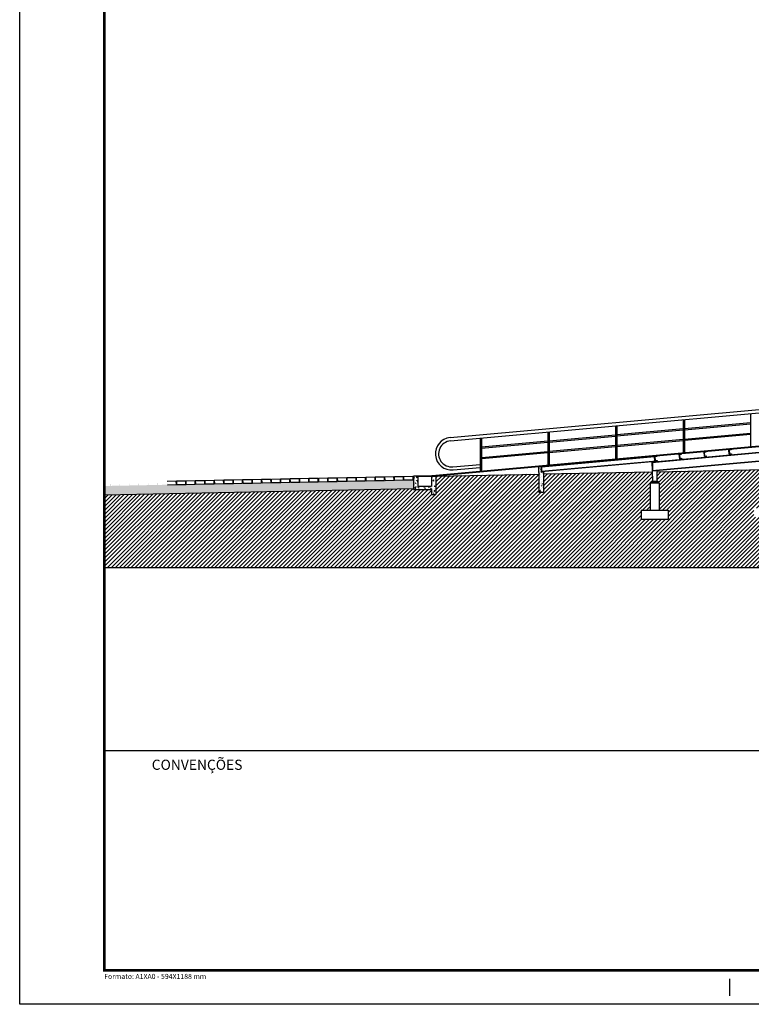
# Model space of a CAD drawing. Extents: x 173252.6 to 173341.7, y 2181297.2 to 2181341.8.
# Drawn here: x 173252.6 to 173268.8, y 2181297.2 to 2181319 of the extents above; entities that cross this region are included whole.
import ezdxf

# ---------------------------------------------------------------- set-up
doc = ezdxf.new("R2010")
doc.units = 0
doc.header["$MEASUREMENT"] = 0
doc.layers.get('0').update_dxf_attribs({"linetype": 'CONTINUOUS'})
for name, color, linetype in [('A-01', 5, 'CONTINUOUS'), ('A-04', 4, 'CONTINUOUS'), ('A-FORMATO', 1, 'CONTINUOUS'), ('A-FORMATO-TEXTO', 191, 'CONTINUOUS'), ('A-TERRA', 23, 'CONTINUOUS'), ('FORMATO', 7, 'CONTINUOUS'), ('PERFIS', 2, 'CONTINUOUS'), ('R-03', 3, 'CONTINUOUS')]:
    doc.layers.add(name, color=color, linetype=linetype)
doc.styles.add('T15', font='romans.shx', dxfattribs={"height": 37.5})
doc.styles.add('T30', font='romans.shx', dxfattribs={"height": 60})
pattern_1 = [(50, (-1.04329, -1.74932), (0.14345203652, -0.0125504269965), [0.015, -0.165]), (355, (-1.0433, -1.74932), (-0.027750266723, 0.15043842674), [0.012, -0.132]), (100.4514, (-1.03134, -1.75036), (0.115701876343, 0.137887908412), [0.012748038, -0.1402284224]), (46.1842, (-1.0433, -1.70932), (0.213448209725, -0.033103802866), [0.0225, -0.2475]), (96.6356, (-1.0255, -1.71208), (0.18693254111, 0.19482357418), [0.0191220576, -0.2103426]), (351.1842, (-1.0433, -1.70932), (0.186932389027, 0.194823720185), [0.018, -0.198]), (21, (-1.02329, -1.71932), (0.119381410424, -0.080523778133), [0.015, -0.165]), (326, (-1.0233, -1.71932), (0.048663066384, 0.145030009009), [0.012, -0.132]), (71.4514, (-1.01335, -1.72603), (0.168044525716, 0.064506099342), [0.012748038, -0.1402284224]), (37.5, (-1.043294, -1.74932), (0.0024319710635, 0.0665787707663), [0, -0.1304, 0, -0.134, 0, -0.1325]), (7.5, (-1.043294, -1.74932), (0.0526139074884, 0.0788823423765), [0, -0.0764, 0, -0.1274, 0, -0.0505]), (327.5, (-1.087894, -1.74932), (0.1067644872345, -0.0045109743469), [0, -0.05, 0, -0.156, 0, -0.207]), (317.5, (-1.10789, -1.74932), (0.1166372338685, 0.0200209964665), [0, -0.065, 0, -0.1036, 0, -0.147])]

msp = doc.modelspace()

# ---------------------------------------------------------------- hatches: boundary and pattern name
at = {"layer": 'A-01'}
h = msp.add_hatch(dxfattribs=at)
h.set_pattern_fill('ANSI31', color=256, scale=0.001, angle=-1.1458, style=0)
h.set_pattern_definition([(46.1457628, (173365.3493104, 2181196.1826745), (-0.002289507455, 0.00219972285), [])])
h.paths.add_polyline_path([(173266.611, 2181309.223), (173266.605, 2181309.223), (173266.609, 2181309.051), (173266.615, 2181309.051)])
h = msp.add_hatch(dxfattribs=at)
h.set_pattern_fill('DOTS', color=256, scale=0.8, style=0)
h.set_pattern_definition([(181.1458, (173261.30728, 2181308.63505), (-0.0239952, -0.0504899), [0, -0.05])])
h.paths.add_polyline_path([(173254.449, 2181308.498), (173261.307, 2181308.635), (173261.307, 2181308.875), (173261.297, 2181308.874), (173261.297, 2181308.835), (173261.099, 2181308.831), (173261.098, 2181308.87), (173261.088, 2181308.87), (173261.089, 2181308.831), (173260.889, 2181308.827), (173260.888, 2181308.866), (173260.878, 2181308.866), (173260.879, 2181308.827), (173260.679, 2181308.823), (173260.678, 2181308.862), (173260.668, 2181308.862), (173260.669, 2181308.822), (173260.469, 2181308.818), (173260.468, 2181308.858), (173260.458, 2181308.858), (173260.459, 2181308.818), (173260.259, 2181308.814), (173260.258, 2181308.854), (173260.248, 2181308.853), (173260.249, 2181308.814), (173260.049, 2181308.81), (173260.048, 2181308.849), (173260.038, 2181308.849), (173260.039, 2181308.81), (173259.839, 2181308.806), (173259.838, 2181308.845), (173259.828, 2181308.845), (173259.829, 2181308.806), (173259.629, 2181308.802), (173259.628, 2181308.841), (173259.618, 2181308.841), (173259.619, 2181308.801), (173259.419, 2181308.797), (173259.418, 2181308.837), (173259.408, 2181308.837), (173259.409, 2181308.797), (173259.209, 2181308.793), (173259.209, 2181308.833), (173259.199, 2181308.833), (173259.199, 2181308.793), (173258.999, 2181308.789), (173258.999, 2181308.829), (173258.989, 2181308.828), (173258.989, 2181308.789), (173258.789, 2181308.785), (173258.789, 2181308.824), (173258.779, 2181308.824), (173258.779, 2181308.785), (173258.579, 2181308.781), (173258.579, 2181308.82), (173258.569, 2181308.82), (173258.569, 2181308.78), (173258.369, 2181308.776), (173258.369, 2181308.816), (173258.359, 2181308.816), (173258.359, 2181308.776), (173258.16, 2181308.772), (173258.159, 2181308.812), (173258.149, 2181308.812), (173258.15, 2181308.772), (173257.95, 2181308.768), (173257.949, 2181308.808), (173257.939, 2181308.807), (173257.94, 2181308.768), (173257.74, 2181308.764), (173257.739, 2181308.803), (173257.729, 2181308.803), (173257.73, 2181308.764), (173257.53, 2181308.76), (173257.529, 2181308.799), (173257.519, 2181308.799), (173257.52, 2181308.759), (173257.32, 2181308.755), (173257.319, 2181308.795), (173257.309, 2181308.795), (173257.31, 2181308.755), (173257.11, 2181308.751), (173257.109, 2181308.791), (173257.099, 2181308.791), (173257.1, 2181308.751), (173256.9, 2181308.747), (173256.899, 2181308.787), (173256.889, 2181308.786), (173256.89, 2181308.747), (173256.69, 2181308.743), (173256.689, 2181308.782), (173256.679, 2181308.782), (173256.68, 2181308.743), (173256.48, 2181308.739), (173256.479, 2181308.778), (173256.469, 2181308.778), (173256.47, 2181308.738), (173256.27, 2181308.734), (173256.269, 2181308.774), (173256.259, 2181308.774), (173256.26, 2181308.734), (173256.06, 2181308.73), (173256.059, 2181308.77), (173256.049, 2181308.77), (173256.05, 2181308.73), (173255.85, 2181308.726), (173255.849, 2181308.766), (173255.839, 2181308.765), (173255.84, 2181308.726), (173255.64, 2181308.722), (173255.639, 2181308.761), (173255.629, 2181308.761), (173255.63, 2181308.722), (173255.43, 2181308.718), (173255.429, 2181308.757), (173255.419, 2181308.757), (173255.42, 2181308.717), (173255.22, 2181308.713), (173255.219, 2181308.753), (173255.209, 2181308.753), (173255.21, 2181308.713), (173255.01, 2181308.709), (173255.009, 2181308.749), (173254.999, 2181308.749), (173255, 2181308.709), (173254.8, 2181308.705), (173254.799, 2181308.745), (173254.789, 2181308.744), (173254.79, 2181308.705), (173254.59, 2181308.701), (173254.589, 2181308.74), (173254.579, 2181308.74), (173254.58, 2181308.701), (173254.449, 2181308.698)])
at = {"layer": 'A-TERRA'}
h = msp.add_hatch(dxfattribs=at)
h.set_pattern_fill('ANSI31', color=256, scale=0.5, style=0)
h.set_pattern_definition([(45, (-3e-11, -1.74932), (-0.0441941738242, 0.0441941738242), [])])
h.paths.add_polyline_path([(173254.449, 2181308.498), (173254.449, 2181306.894), (173327.874, 2181306.894), (173327.874, 2181309.966), (173321.039, 2181309.827), (173321.04, 2181309.795), (173320.64, 2181309.795), (173320.65, 2181309.687), (173320.54, 2181309.687), (173320.54, 2181310.091), (173318.249, 2181310.045), (173318.249, 2181309.645), (173318.149, 2181309.645), (173318.149, 2181310.043), (173315.722, 2181309.995), (173315.718, 2181309.77), (173315.762, 2181309.725), (173315.762, 2181309.125), (173315.962, 2181309.125), (173315.962, 2181308.925), (173315.362, 2181308.925), (173315.362, 2181309.125), (173315.562, 2181309.125), (173315.562, 2181309.725), (173315.595, 2181309.757), (173315.596, 2181309.772), (173315.618, 2181309.772), (173315.622, 2181309.993), (173313.221, 2181309.945), (173313.217, 2181309.72), (173313.234, 2181309.719), (173313.262, 2181309.675), (173313.262, 2181309.075), (173313.462, 2181309.075), (173313.462, 2181308.875), (173312.862, 2181308.875), (173312.862, 2181309.075), (173313.062, 2181309.075), (173313.062, 2181309.675), (173313.095, 2181309.707), (173313.096, 2181309.722), (173313.117, 2181309.722), (173313.121, 2181309.943), (173310.72, 2181309.895), (173310.715, 2181309.64), (173310.734, 2181309.639), (173310.762, 2181309.595), (173310.762, 2181308.995), (173310.962, 2181308.995), (173310.962, 2181308.795), (173310.362, 2181308.795), (173310.362, 2181308.995), (173310.562, 2181308.995), (173310.562, 2181309.595), (173310.595, 2181309.626), (173310.596, 2181309.642), (173310.615, 2181309.642), (173310.62, 2181309.893), (173309.972, 2181309.88), (173309.976, 2181309.647), (173310.016, 2181309.648), (173310.016, 2181309.632), (173310.112, 2181309.595), (173310.112, 2181308.995), (173310.312, 2181308.995), (173310.312, 2181308.795), (173308.012, 2181308.795), (173308.012, 2181308.995), (173308.212, 2181308.995), (173308.212, 2181309.595), (173308.313, 2181309.595), (173308.34, 2181309.639), (173308.38, 2181309.64), (173308.376, 2181309.848), (173306.976, 2181309.82), (173306.981, 2181309.582), (173307.021, 2181309.583), (173307.054, 2181309.535), (173307.112, 2181309.535), (173307.112, 2181308.935), (173307.312, 2181308.935), (173307.312, 2181308.735), (173305.012, 2181308.735), (173305.012, 2181308.935), (173305.212, 2181308.935), (173305.212, 2181309.535), (173305.313, 2181309.535), (173305.34, 2181309.579), (173305.38, 2181309.58), (173305.376, 2181309.788), (173303.976, 2181309.76), (173303.981, 2181309.522), (173304.005, 2181309.522), (173304.035, 2181309.475), (173304.112, 2181309.475), (173304.112, 2181308.875), (173304.312, 2181308.875), (173304.312, 2181308.675), (173302.012, 2181308.675), (173302.012, 2181308.875), (173302.212, 2181308.875), (173302.212, 2181309.475), (173302.314, 2181309.475), (173302.34, 2181309.519), (173302.356, 2181309.519), (173302.38, 2181309.52), (173302.376, 2181309.728), (173300.976, 2181309.7), (173300.981, 2181309.462), (173301.021, 2181309.463), (173301.054, 2181309.415), (173301.112, 2181309.415), (173301.112, 2181308.815), (173301.312, 2181308.815), (173301.312, 2181308.615), (173299.012, 2181308.615), (173299.012, 2181308.815), (173299.212, 2181308.815), (173299.212, 2181309.415), (173299.313, 2181309.415), (173299.34, 2181309.459), (173299.38, 2181309.46), (173299.376, 2181309.668), (173297.976, 2181309.64), (173297.981, 2181309.402), (173298.021, 2181309.403), (173298.112, 2181309.355), (173298.112, 2181308.755), (173298.312, 2181308.755), (173298.312, 2181308.555), (173296.012, 2181308.555), (173296.012, 2181308.755), (173296.212, 2181308.755), (173296.212, 2181309.355), (173296.313, 2181309.355), (173296.34, 2181309.399), (173296.38, 2181309.4), (173296.376, 2181309.608), (173294.976, 2181309.58), (173294.981, 2181309.342), (173295.021, 2181309.343), (173295.054, 2181309.295), (173295.112, 2181309.295), (173295.112, 2181308.695), (173295.312, 2181308.695), (173295.312, 2181308.495), (173293.012, 2181308.495), (173293.012, 2181308.695), (173293.212, 2181308.695), (173293.212, 2181309.295), (173293.313, 2181309.295), (173293.34, 2181309.339), (173293.38, 2181309.34), (173293.376, 2181309.548), (173291.976, 2181309.52), (173291.981, 2181309.282), (173292.021, 2181309.283), (173292.054, 2181309.235), (173292.112, 2181309.235), (173292.112, 2181308.635), (173292.312, 2181308.635), (173292.312, 2181308.435), (173290.012, 2181308.435), (173290.012, 2181308.635), (173290.212, 2181308.635), (173290.212, 2181309.235), (173290.313, 2181309.235), (173290.34, 2181309.279), (173290.38, 2181309.28), (173290.376, 2181309.488), (173288.976, 2181309.46), (173288.981, 2181309.222), (173289.021, 2181309.223), (173289.054, 2181309.175), (173289.112, 2181309.175), (173289.112, 2181308.575), (173289.312, 2181308.575), (173289.312, 2181308.375), (173287.012, 2181308.375), (173287.012, 2181308.574), (173287.212, 2181308.574), (173287.212, 2181309.175), (173287.313, 2181309.175), (173287.34, 2181309.219), (173287.38, 2181309.22), (173287.376, 2181309.428), (173285.976, 2181309.4), (173285.981, 2181309.162), (173286.021, 2181309.163), (173286.054, 2181309.115), (173286.112, 2181309.115), (173286.112, 2181308.515), (173286.312, 2181308.515), (173286.312, 2181308.315), (173284.012, 2181308.315), (173284.012, 2181308.515), (173284.212, 2181308.515), (173284.212, 2181309.115), (173284.313, 2181309.115), (173284.34, 2181309.143), (173284.34, 2181309.159), (173284.38, 2181309.16), (173284.376, 2181309.368), (173282.976, 2181309.34), (173282.981, 2181309.102), (173283.021, 2181309.103), (173283.054, 2181309.055), (173283.112, 2181309.055), (173283.112, 2181308.455), (173283.312, 2181308.455), (173283.312, 2181308.255), (173281.012, 2181308.255), (173281.012, 2181308.455), (173281.212, 2181308.455), (173281.212, 2181309.055), (173281.313, 2181309.055), (173281.34, 2181309.083), (173281.34, 2181309.099), (173281.38, 2181309.1), (173281.376, 2181309.308), (173279.976, 2181309.28), (173279.981, 2181309.042), (173280.021, 2181309.043), (173280.054, 2181308.995), (173280.112, 2181308.995), (173280.112, 2181308.395), (173280.312, 2181308.395), (173280.312, 2181308.195), (173278.012, 2181308.195), (173278.012, 2181308.395), (173278.212, 2181308.395), (173278.212, 2181308.995), (173278.313, 2181308.995), (173278.34, 2181309.023), (173278.34, 2181309.039), (173278.38, 2181309.04), (173278.376, 2181309.248), (173276.976, 2181309.22), (173276.981, 2181308.982), (173277.021, 2181308.983), (173277.021, 2181308.967), (173277.054, 2181308.935), (173277.112, 2181308.935), (173277.112, 2181308.335), (173277.312, 2181308.335), (173277.312, 2181308.135), (173275.012, 2181308.135), (173275.012, 2181308.335), (173275.212, 2181308.335), (173275.212, 2181308.935), (173275.313, 2181308.935), (173275.34, 2181308.963), (173275.34, 2181308.979), (173275.38, 2181308.98), (173275.376, 2181309.188), (173273.976, 2181309.16), (173273.981, 2181308.922), (173274.021, 2181308.923), (173274.021, 2181308.907), (173274.054, 2181308.875), (173274.112, 2181308.875), (173274.112, 2181308.275), (173274.312, 2181308.275), (173274.312, 2181308.075), (173272.012, 2181308.075), (173272.012, 2181308.275), (173272.212, 2181308.275), (173272.212, 2181308.875), (173272.313, 2181308.875), (173272.34, 2181308.919), (173272.38, 2181308.92), (173272.376, 2181309.128), (173271.705, 2181309.114), (173271.706, 2181308.922), (173271.728, 2181308.922), (173271.762, 2181308.875), (173271.762, 2181308.275), (173271.962, 2181308.275), (173271.962, 2181308.075), (173271.362, 2181308.075), (173271.362, 2181308.275), (173271.562, 2181308.275), (173271.562, 2181308.875), (173271.589, 2181308.919), (173271.608, 2181308.92), (173271.605, 2181309.112), (173269.206, 2181309.064), (173269.21, 2181308.857), (173269.228, 2181308.857), (173269.262, 2181308.81), (173269.262, 2181308.21), (173269.462, 2181308.21), (173269.462, 2181308.01), (173268.862, 2181308.01), (173268.862, 2181308.21), (173269.062, 2181308.21), (173269.062, 2181308.81), (173269.09, 2181308.838), (173269.089, 2181308.854), (173269.11, 2181308.855), (173269.106, 2181309.062), (173266.707, 2181309.014), (173266.711, 2181308.807), (173266.728, 2181308.807), (173266.728, 2181308.792), (173266.762, 2181308.76), (173266.762, 2181308.16), (173266.962, 2181308.16), (173266.962, 2181307.96), (173266.362, 2181307.96), (173266.362, 2181308.16), (173266.562, 2181308.16), (173266.562, 2181308.76), (173266.589, 2181308.788), (173266.589, 2181308.804), (173266.611, 2181308.805), (173266.607, 2181309.012), (173264.192, 2181308.964), (173264.192, 2181308.562), (173264.092, 2181308.562), (173264.092, 2181308.962), (173261.807, 2181308.916), (173261.807, 2181308.512), (173261.707, 2181308.512), (173261.707, 2181308.621), (173261.307, 2181308.621), (173261.307, 2181308.635)])
at = {"layer": 'PERFIS'}
h = msp.add_hatch(dxfattribs=at)
h.set_pattern_fill('AR-CONC', color=256, scale=0.02, style=0)
h.set_pattern_definition(pattern_1)
h.paths.add_polyline_path([(173264.092, 2181308.562), (173264.192, 2181308.562), (173264.192, 2181309.004), (173264.142, 2181308.999), (173264.142, 2181309.125), (173264.092, 2181309.121), (173264.092, 2181308.995)])
h = msp.add_hatch(dxfattribs=at)
h.set_pattern_fill('AR-CONC', color=256, scale=0.02, style=0)
h.set_pattern_definition(pattern_1)
h.paths.add_polyline_path([(173261.807, 2181308.917), (173261.727, 2181308.909), (173261.727, 2181308.891), (173261.707, 2181308.891), (173261.707, 2181308.691), (173261.407, 2181308.691), (173261.407, 2181308.891), (173261.377, 2181308.89), (173261.377, 2181308.915), (173261.307, 2181308.915), (173261.307, 2181308.621), (173261.707, 2181308.621), (173261.707, 2181308.512), (173261.807, 2181308.512)])

# ---------------------------------------------------------------- linework, layer by layer
for p, q in [((173261.717, 2181308.901), (173261.707, 2181308.901)), ((173261.717, 2181308.921), (173261.717, 2181308.911))]:
    msp.add_line(p, q)
at = {"layer": 'A-01'}
for p, q in [((173266.605, 2181309.223), (173266.609, 2181309.042)), ((173266.611, 2181309.223), (173266.615, 2181309.043)), ((173266.615, 2181309.056), (173266.609, 2181309.05)), ((173266.615, 2181309.052), (173266.609, 2181309.045)), ((173266.615, 2181309.047), (173266.61, 2181309.042)), ((173266.589, 2181308.788), (173266.562, 2181308.76)), ((173266.562, 2181308.76), (173266.562, 2181308.16)), ((173266.762, 2181308.76), (173266.562, 2181308.76)), ((173266.728, 2181308.792), (173266.762, 2181308.76)), ((173266.762, 2181308.76), (173266.762, 2181308.16)), ((173261.307, 2181308.635), (173254.449, 2181308.498)), ((173266.362, 2181308.16), (173266.362, 2181307.96)), ((173266.362, 2181308.16), (173266.962, 2181308.16)), ((173266.962, 2181308.16), (173266.962, 2181307.96)), ((173266.362, 2181307.96), (173266.962, 2181307.96))]:
    msp.add_line(p, q, dxfattribs=at)
at = {"layer": 'A-04'}
for p, q in [((173264.142, 2181309.125), (173264.092, 2181309.121)), ((173264.092, 2181308.995), (173264.092, 2181309.121)), ((173264.142, 2181309.125), (173264.142, 2181308.999)), ((173261.307, 2181308.915), (173261.307, 2181308.621)), ((173261.377, 2181308.915), (173261.307, 2181308.915)), ((173261.377, 2181308.915), (173261.377, 2181308.89)), ((173261.377, 2181308.89), (173261.407, 2181308.891)), ((173261.407, 2181308.891), (173261.407, 2181308.691)), ((173261.727, 2181308.891), (173261.707, 2181308.891)), ((173261.707, 2181308.891), (173261.707, 2181308.691)), ((173261.727, 2181308.909), (173261.807, 2181308.917)), ((173261.727, 2181308.909), (173261.727, 2181308.891)), ((173261.807, 2181308.917), (173261.807, 2181308.512)), ((173264.092, 2181308.995), (173264.092, 2181308.562)), ((173264.192, 2181309.004), (173264.142, 2181308.999)), ((173264.192, 2181309.004), (173264.192, 2181308.562)), ((173261.407, 2181308.691), (173261.707, 2181308.691)), ((173261.307, 2181308.621), (173261.707, 2181308.621)), ((173261.707, 2181308.621), (173261.707, 2181308.512)), ((173261.707, 2181308.512), (173261.807, 2181308.512)), ((173264.092, 2181308.562), (173264.192, 2181308.562))]:
    msp.add_line(p, q, dxfattribs=at)
at = {"layer": 'A-FORMATO', "color": 3}
msp.add_line((173254.449, 2181302.832), (173340.999, 2181302.832), dxfattribs=at)
at = {"layer": 'A-FORMATO', "color": 2}
msp.add_line((173268.324, 2181297.394), (173268.324, 2181297.769), dxfattribs=at)
msp.add_lwpolyline([(173341.749, 2181297.207), (173252.574, 2181297.207), (173252.574, 2181341.757), (173341.749, 2181341.757)], close=True, dxfattribs=at)
at = {"layer": 'A-FORMATO', "color": 2, "const_width": 0.06}
msp.add_lwpolyline([(173340.999, 2181297.957), (173254.449, 2181297.957), (173254.449, 2181341.007), (173340.999, 2181341.007)], close=True, dxfattribs=at)
at = {"layer": 'A-TERRA'}
msp.add_line((173254.449, 2181306.894), (173327.874, 2181306.894), dxfattribs=at)
at = {"layer": 'PERFIS'}
for p, q in [((173262.122, 2181309.772), (173272.472, 2181310.71)), ((173262.129, 2181309.697), (173272.479, 2181310.635)), ((173268.789, 2181310.301), (173268.789, 2181309.561)), ((173265.789, 2181310.029), (173265.789, 2181309.289)), ((173265.819, 2181310.031), (173265.819, 2181309.292)), ((173265.819, 2181309.837), (173267.289, 2181309.97)), ((173267.289, 2181310.165), (173267.289, 2181309.425)), ((173267.319, 2181310.167), (173267.319, 2181309.428)), ((173267.319, 2181309.973), (173268.789, 2181310.106)), ((173267.319, 2181309.943), (173268.789, 2181310.076)), ((173262.789, 2181309.757), (173262.789, 2181309.017)), ((173262.819, 2181309.76), (173262.819, 2181309.02)), ((173264.289, 2181309.893), (173264.289, 2181309.153)), ((173264.319, 2181309.896), (173264.319, 2181309.156)), ((173264.319, 2181309.701), (173265.789, 2181309.834)), ((173264.319, 2181309.671), (173265.789, 2181309.804)), ((173265.819, 2181309.807), (173267.289, 2181309.94)), ((173265.819, 2181309.603), (173267.289, 2181309.737)), ((173267.319, 2181309.739), (173268.789, 2181309.872)), ((173267.319, 2181309.712), (173268.789, 2181309.845)), ((173262.819, 2181309.565), (173264.289, 2181309.698)), ((173262.819, 2181309.535), (173264.289, 2181309.668)), ((173264.319, 2181309.467), (173265.789, 2181309.601)), ((173264.319, 2181309.44), (173265.789, 2181309.573)), ((173265.819, 2181309.576), (173267.289, 2181309.709)), ((173266.6, 2181309.222), (173271.785, 2181309.692)), ((173266.642, 2181309.236), (173271.784, 2181309.702)), ((173262.827, 2181309.332), (173264.289, 2181309.465)), ((173262.827, 2181309.305), (173264.289, 2181309.438)), ((173266.653, 2181309.353), (173264.152, 2181309.126)), ((173266.654, 2181309.343), (173264.152, 2181309.116)), ((173266.604, 2181309.042), (173271.795, 2181309.512)), ((173266.604, 2181309.032), (173271.795, 2181309.502)), ((173262.181, 2181309.122), (173262.789, 2181309.177)), ((173262.187, 2181309.053), (173262.789, 2181309.108)), ((173266.617, 2181309.244), (173264.152, 2181309.02)), ((173266.6, 2181309.232), (173264.152, 2181309.01)), ((173264.152, 2181309.126), (173264.152, 2181309.01)), ((173266.618, 2181309.234), (173266.6, 2181309.232)), ((173266.6, 2181309.232), (173266.604, 2181309.032)), ((173266.618, 2181309.238), (173266.617, 2181309.244)), ((173258.368, 2181308.856), (173258.568, 2181308.86)), ((173258.569, 2181308.78), (173258.568, 2181308.86)), ((173258.578, 2181308.861), (173258.778, 2181308.865)), ((173258.579, 2181308.781), (173258.578, 2181308.861)), ((173258.779, 2181308.785), (173258.778, 2181308.865)), ((173258.788, 2181308.865), (173258.988, 2181308.869)), ((173258.789, 2181308.785), (173258.788, 2181308.865)), ((173258.989, 2181308.789), (173258.988, 2181308.869)), ((173258.998, 2181308.869), (173259.198, 2181308.873)), ((173258.999, 2181308.789), (173258.998, 2181308.869)), ((173259.199, 2181308.793), (173259.198, 2181308.873)), ((173259.208, 2181308.873), (173259.408, 2181308.877)), ((173259.209, 2181308.793), (173259.208, 2181308.873)), ((173259.409, 2181308.797), (173259.408, 2181308.877)), ((173259.418, 2181308.877), (173259.618, 2181308.881)), ((173259.419, 2181308.797), (173259.418, 2181308.877)), ((173259.619, 2181308.801), (173259.618, 2181308.881)), ((173259.628, 2181308.882), (173259.828, 2181308.886)), ((173259.629, 2181308.802), (173259.628, 2181308.882)), ((173259.829, 2181308.806), (173259.828, 2181308.886)), ((173259.838, 2181308.886), (173260.038, 2181308.89)), ((173259.839, 2181308.806), (173259.838, 2181308.886)), ((173260.039, 2181308.81), (173260.038, 2181308.89)), ((173260.048, 2181308.89), (173260.247, 2181308.894)), ((173260.049, 2181308.81), (173260.048, 2181308.89)), ((173260.249, 2181308.814), (173260.247, 2181308.894)), ((173260.257, 2181308.894), (173260.457, 2181308.898)), ((173260.259, 2181308.814), (173260.257, 2181308.894)), ((173260.459, 2181308.818), (173260.457, 2181308.898)), ((173260.467, 2181308.898), (173260.667, 2181308.902)), ((173260.469, 2181308.818), (173260.467, 2181308.898)), ((173260.669, 2181308.822), (173260.667, 2181308.902)), ((173260.677, 2181308.903), (173260.877, 2181308.907)), ((173260.679, 2181308.823), (173260.677, 2181308.903)), ((173260.879, 2181308.827), (173260.877, 2181308.907)), ((173260.887, 2181308.907), (173261.087, 2181308.911)), ((173260.889, 2181308.827), (173260.887, 2181308.907)), ((173261.089, 2181308.831), (173261.087, 2181308.911)), ((173261.097, 2181308.911), (173261.297, 2181308.915)), ((173261.099, 2181308.831), (173261.097, 2181308.911)), ((173261.297, 2181308.915), (173261.297, 2181308.835)), ((173261.717, 2181308.921), (173261.387, 2181308.914)), ((173261.387, 2181308.914), (173261.387, 2181308.904)), ((173261.717, 2181308.911), (173261.387, 2181308.904)), ((173261.717, 2181308.921), (173261.717, 2181308.911)), ((173261.807, 2181308.916), (173264.092, 2181308.962)), ((173264.192, 2181308.964), (173266.607, 2181309.012)), ((173266.606, 2181309.032), (173266.611, 2181308.805)), ((173266.706, 2181309.041), (173266.711, 2181308.807)), ((173266.707, 2181309.014), (173269.106, 2181309.062)), ((173255.848, 2181308.806), (173256.048, 2181308.81)), ((173255.85, 2181308.726), (173256.05, 2181308.73)), ((173256.05, 2181308.73), (173256.048, 2181308.81)), ((173256.058, 2181308.81), (173256.258, 2181308.814)), ((173256.06, 2181308.73), (173256.058, 2181308.81)), ((173256.06, 2181308.73), (173256.26, 2181308.734)), ((173256.26, 2181308.734), (173256.258, 2181308.814)), ((173256.268, 2181308.814), (173256.468, 2181308.818)), ((173256.27, 2181308.734), (173256.268, 2181308.814)), ((173256.27, 2181308.734), (173256.47, 2181308.738)), ((173256.47, 2181308.738), (173256.468, 2181308.818)), ((173256.478, 2181308.819), (173256.678, 2181308.823)), ((173256.48, 2181308.739), (173256.478, 2181308.819)), ((173256.48, 2181308.739), (173256.68, 2181308.743)), ((173256.68, 2181308.743), (173256.678, 2181308.823)), ((173256.688, 2181308.823), (173256.888, 2181308.827)), ((173256.69, 2181308.743), (173256.688, 2181308.823)), ((173256.69, 2181308.743), (173256.89, 2181308.747)), ((173256.89, 2181308.747), (173256.888, 2181308.827)), ((173256.898, 2181308.827), (173257.098, 2181308.831)), ((173256.9, 2181308.747), (173256.898, 2181308.827)), ((173256.9, 2181308.747), (173257.1, 2181308.751)), ((173257.1, 2181308.751), (173257.098, 2181308.831)), ((173257.108, 2181308.831), (173257.308, 2181308.835)), ((173257.11, 2181308.751), (173257.108, 2181308.831)), ((173257.11, 2181308.751), (173257.31, 2181308.755)), ((173257.31, 2181308.755), (173257.308, 2181308.835)), ((173257.318, 2181308.835), (173257.518, 2181308.839)), ((173257.32, 2181308.755), (173257.318, 2181308.835)), ((173257.32, 2181308.755), (173257.52, 2181308.759)), ((173257.52, 2181308.759), (173257.518, 2181308.839)), ((173257.528, 2181308.84), (173257.728, 2181308.844)), ((173257.53, 2181308.76), (173257.528, 2181308.84)), ((173257.53, 2181308.76), (173257.73, 2181308.764)), ((173257.73, 2181308.764), (173257.728, 2181308.844)), ((173257.738, 2181308.844), (173257.938, 2181308.848)), ((173257.74, 2181308.764), (173257.738, 2181308.844)), ((173257.74, 2181308.764), (173257.94, 2181308.768)), ((173257.94, 2181308.768), (173257.938, 2181308.848)), ((173257.948, 2181308.848), (173258.148, 2181308.852)), ((173257.95, 2181308.768), (173257.948, 2181308.848)), ((173257.95, 2181308.768), (173258.15, 2181308.772)), ((173258.15, 2181308.772), (173258.148, 2181308.852)), ((173258.158, 2181308.852), (173258.358, 2181308.856)), ((173258.16, 2181308.772), (173258.158, 2181308.852)), ((173258.16, 2181308.772), (173258.359, 2181308.776)), ((173258.359, 2181308.776), (173258.358, 2181308.856)), ((173258.369, 2181308.776), (173258.368, 2181308.856)), ((173258.369, 2181308.776), (173258.569, 2181308.78)), ((173258.579, 2181308.781), (173258.779, 2181308.785)), ((173258.789, 2181308.785), (173258.989, 2181308.789)), ((173258.999, 2181308.789), (173259.199, 2181308.793)), ((173259.209, 2181308.793), (173259.409, 2181308.797)), ((173259.419, 2181308.797), (173259.619, 2181308.801)), ((173259.629, 2181308.802), (173259.829, 2181308.806)), ((173259.839, 2181308.806), (173260.039, 2181308.81)), ((173260.049, 2181308.81), (173260.249, 2181308.814)), ((173260.259, 2181308.814), (173260.459, 2181308.818)), ((173260.469, 2181308.818), (173260.669, 2181308.822)), ((173260.679, 2181308.823), (173260.879, 2181308.827)), ((173260.889, 2181308.827), (173261.089, 2181308.831)), ((173261.099, 2181308.831), (173261.297, 2181308.835)), ((173266.589, 2181308.804), (173266.728, 2181308.807)), ((173266.59, 2181308.788), (173266.589, 2181308.804)), ((173266.728, 2181308.791), (173266.59, 2181308.788)), ((173266.728, 2181308.807), (173266.728, 2181308.791))]:
    msp.add_line(p, q, dxfattribs=at)
for centre, radius, start, end in [((173262.156, 2181309.413), 0.361, 95.4011, 275.1774), ((173262.156, 2181309.41), 0.289, 95.0388, 275.3168)]:
    msp.add_arc(centre, radius, start, end, dxfattribs=at)
at = {"layer": 'R-03'}
for p, q in [((173271.636, 2181309.819), (173261.727, 2181308.921)), ((173261.727, 2181308.915), (173271.636, 2181309.813)), ((173262.639, 2181309.004), (173271.636, 2181309.819)), ((173266.658, 2181309.353), (173266.653, 2181309.353)), ((173261.727, 2181308.915), (173261.727, 2181308.921))]:
    msp.add_line(p, q, dxfattribs=at)
msp.add_lwpolyline([(173266.653, 2181309.353), (173266.663, 2181309.243), (173266.618, 2181309.238), (173266.618, 2181309.234), (173266.668, 2181309.238), (173266.658, 2181309.353)], dxfattribs=at)
for points in [[(173266.667, 2181309.253), (173266.658, 2181309.353), (173266.707, 2181309.358), (173266.708, 2181309.353), (173266.663, 2181309.349), (173266.671, 2181309.259), (173266.716, 2181309.263), (173266.716, 2181309.258)], [(173267.216, 2181309.303), (173267.207, 2181309.403), (173267.256, 2181309.407), (173267.257, 2181309.402), (173267.212, 2181309.398), (173267.22, 2181309.308), (173267.265, 2181309.312), (173267.265, 2181309.307)], [(173267.765, 2181309.352), (173267.756, 2181309.452), (173267.806, 2181309.456), (173267.806, 2181309.452), (173267.761, 2181309.448), (173267.769, 2181309.358), (173267.814, 2181309.362), (173267.815, 2181309.357)], [(173268.314, 2181309.402), (173268.305, 2181309.501), (173268.355, 2181309.506), (173268.355, 2181309.501), (173268.31, 2181309.497), (173268.318, 2181309.407), (173268.363, 2181309.411), (173268.364, 2181309.406)], [(173261.398, 2181308.905), (173261.398, 2181308.895), (173261.388, 2181308.894), (173261.388, 2181308.904)], [(173261.707, 2181308.911), (173261.707, 2181308.901), (173261.717, 2181308.901), (173261.717, 2181308.911)]]:
    msp.add_lwpolyline(points, close=True, dxfattribs=at)

# ---------------------------------------------------------------- texts
at = {"layer": 'A-FORMATO-TEXTO', "color": 4, "style": 'T30'}
msp.add_text('CONVENÇÕES', height=0.225, dxfattribs=at).set_placement((173255.504, 2181302.405))
at = {"layer": 'FORMATO', "style": 'T15'}
msp.add_text('Formato: A1XA0 - 594X1188 mm', height=0.1125, dxfattribs=at).set_placement((173254.449, 2181297.769))

doc.saveas('drawing.dxf')
